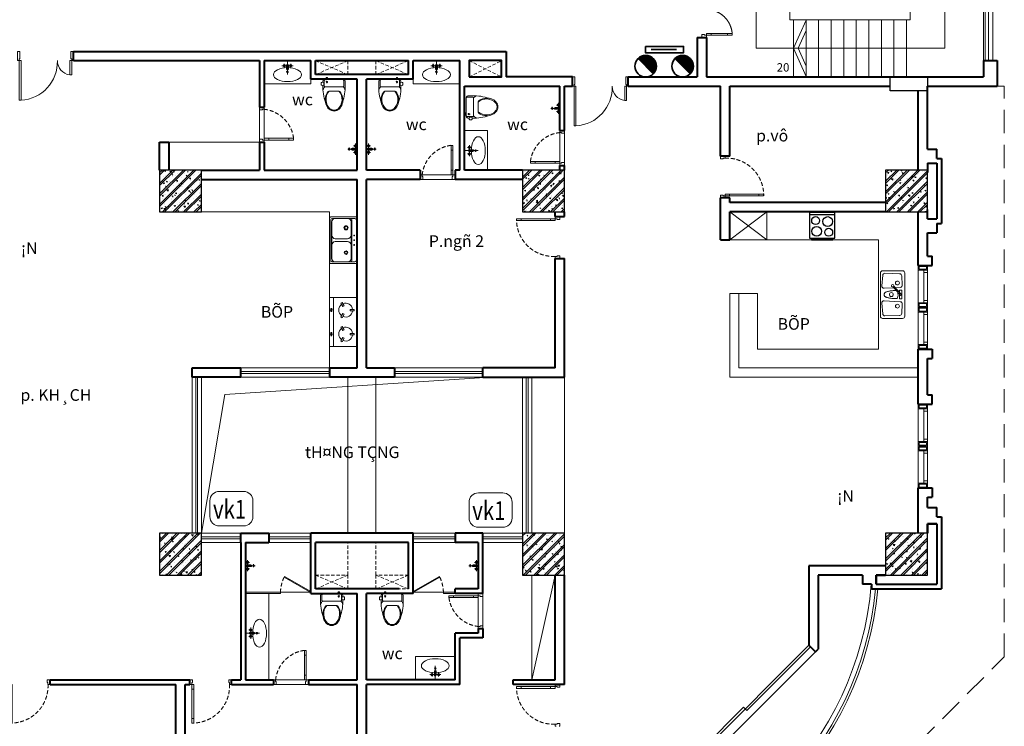
# Model space of a CAD drawing. Units: inches. Extents: x 221850 to 81886185, y -741419 to -410304.
# Drawn here: x 631137 to 652290, y -713618 to -698438 of the extents above; entities that cross this region are included whole.
import ezdxf
from ezdxf.enums import TextEntityAlignment as Align

# ---------------------------------------------------------------- set-up
doc = ezdxf.new("R2010")
doc.units = ezdxf.units.IN
doc.header["$LTSCALE"] = 1000
doc.header["$MEASUREMENT"] = 0
doc.linetypes.add('DASHED2', pattern=[0.375, 0.25, -0.125])
doc.linetypes.add('HIDDEN', pattern=[0.375, 0.25, -0.125])
doc.layers.get('0').update_dxf_attribs({"lineweight": 13})
doc.layers.add('a-donoithat', color=47, linetype='Continuous')
for name, color, linetype, lineweight in [('CHUACHAY', 1, 'Continuous', 35), ('Cot', 6, 'Continuous', 30), ('DOOR', 7, 'Continuous', 13), ('Ghichu1', 13, 'Continuous', 15), ('GLASS', 155, 'Continuous', 9), ('HACH', 80, 'Continuous', 5), ('Hatch', 81, 'Continuous', 5), ('KHUAT', 8, 'DASHED2', 13), ('MANH', 8, 'Continuous', 9), ('NETTHAY', 125, 'Continuous', 15), ('NOITHAT', 163, 'Continuous', 9), ('NT', 163, 'Continuous', 9), ('TEXT', 7, 'Continuous', 20), ('THAY', 125, 'Continuous', 15), ('TUONG', 31, 'Continuous', 40), ('Vach', 15, 'Continuous', 13), ('VAT-LIEU', 251, 'Continuous', 9)]:
    doc.layers.add(name, color=color, linetype=linetype, lineweight=lineweight)
doc.styles.add('AVANTH-B', font='VHAVANB.ttf')
doc.styles.get("Standard").update_dxf_attribs({"font": 'ARIAL.TTF'})

# ---------------------------------------------------------------- blocks, each defined once
blk = doc.blocks.new('d1200')
at = {"layer": 'NOITHAT', "linetype": 'Continuous', "ltscale": 0.3}
for p, q in [((0, -140), (0, 55)), ((0, 55), (50, 55)), ((50, 55), (50, -100)), ((1171, 55), (1121, 55)), ((1121, 55), (1121, -100)), ((1171, -140), (1171, 55)), ((35, -140), (0, -140)), ((35, -100), (35, -140)), ((50, -100), (35, -100)), ((35, -970), (35, -140)), ((35, -140), (75, -140)), ((75, -140), (75, -970)), ((1121, -100), (1136, -100)), ((1136, -100), (1136, -140)), ((1136, -140), (1171, -140)), ((75, -970), (35, -970))]:
    blk.add_line(p, q, dxfattribs=at)
blk.add_lwpolyline([(1136, -140), (1096, -140), (1096, -440), (1136, -440)], close=True, dxfattribs=at)
for centre, radius, start, end in [((29, -164), 807, 273.2624, 1.7243), ((1142, -138), 306, 180.4573, 261.3715)]:
    blk.add_arc(centre, radius, start, end, dxfattribs=at)
blk = doc.blocks.new('DOUBLE-SINK1000X600')
for p, q in [((-466.6625, 0), (466.6625, 0)), ((-500, -33.3375), (-500, -566.6625)), ((-468.25, -52.3875), (-468.25, -147.6375)), ((-468.25, -147.6375), (-468.25, -534.9125)), ((-468.25, -209.55), (-468.25, -473)), ((-434.9125, -19.05), (434.9125, -19.05)), ((-434.9125, -114.3), (434.9125, -114.3)), ((-392.05, -133.35), (-107.95, -133.35)), ((-107.95, -133.35), (107.95, -133.35)), ((-31.75, -209.55), (-31.75, -473)), ((31.75, -209.55), (31.75, -473)), ((107.95, -133.35), (392.05, -133.35)), ((468.25, -52.3875), (468.25, -147.6375)), ((468.25, -147.6375), (468.25, -534.9125)), ((468.25, -209.55), (468.25, -473)), ((500, -33.3375), (500, -566.6625)), ((-466.6625, -600), (466.6625, -600)), ((-434.9125, -568.25), (434.9125, -568.25)), ((-392.05, -549.2), (-107.95, -549.2)), ((-107.95, -549.2), (107.95, -549.2)), ((107.95, -549.2), (392.05, -549.2))]:
    blk.add_line(p, q)
at = {"color": 44}
for centre, radius in [((-266.7, -241.3), 44.45), ((-266.7, -241.3), 31.75), ((-101.6, -66.675), 9.525), ((0, -66.675), 9.525), ((101.6, -66.675), 9.525), ((266.7, -241.3), 38.1), ((266.7, -241.3), 25.4)]:
    blk.add_circle(centre, radius, dxfattribs=at)
for centre, radius, start, end in [((-466.6625, -33.3375), 33.3375, 90, 180), ((-434.9125, -52.3875), 33.3375, 90, 180), ((-434.9125, -147.6375), 33.3375, 90, 180), ((-392.05, -209.55), 76.2, 90, 180), ((-107.95, -209.55), 76.2, 0, 90), ((107.95, -209.55), 76.2, 90, 180), ((392.05, -209.55), 76.2, 0, 90), ((434.9125, -52.3875), 33.3375, 0, 90), ((434.9125, -147.6375), 33.3375, 0, 90), ((466.6625, -33.3375), 33.3375, 0, 90), ((-466.6625, -566.6625), 33.3375, 180, 270), ((-392.05, -473), 76.2, 180, 270), ((-434.9125, -534.9125), 33.3375, 180, 270), ((-107.95, -473), 76.2, 270, 0), ((107.95, -473), 76.2, 180, 270), ((392.05, -473), 76.2, 270, 0), ((434.9125, -534.9125), 33.3375, 270, 0), ((466.6625, -566.6625), 33.3375, 270, 0)]:
    blk.add_arc(centre, radius, start, end)
blk = doc.blocks.new('mb-bep400x700')
at = {"color": 44}
for p, q in [((-180, -104), (-180, -46)), ((-180, -46), (-160, -46)), ((-180, -104), (-160, -104)), ((-160, -104), (-160, -46)), ((184, -46), (164, -46)), ((164, -104), (164, -46)), ((184, -104), (164, -104)), ((184, -104), (184, -46)), ((-229, -189), (-279, -218)), ((-269, -235), (-279, -218)), ((-219, -206), (-269, -235)), ((-219, -206), (-229, -189)), ((-111, -189), (-121, -206)), ((-121, -206), (-71, -235)), ((-111, -189), (-61, -218)), ((-61, -218), (-71, -235)), ((115, -189), (65, -218)), ((65, -218), (75, -235)), ((125, -206), (75, -235)), ((115, -189), (125, -206)), ((223, -206), (233, -189)), ((223, -206), (273, -235)), ((233, -189), (283, -218)), ((273, -235), (283, -218)), ((-192, -378), (-192, -366)), ((-148, -378), (-148, -366)), ((152, -378), (152, -366)), ((197, -378), (197, -366))]:
    blk.add_line(p, q, dxfattribs=at)
blk.add_line((-348, -340), (352, -340))
blk.add_lwpolyline([(-350, -400), (350, -400), (350, 0), (-350, 0)], close=True)
for centre, start, end in [((-170, -166), 95.7392, 204.2608), ((-170, -166), 335.7392, 84.2608), ((174, -166), 95.7392, 204.2608), ((174, -166), 335.7392, 84.2608), ((-170, -166), 215.7392, 324.2608), ((174, -166), 215.7392, 324.2608)]:
    blk.add_arc(centre, 100, start, end)
blk.add_ellipse((-170, -366), major_axis=(22.3, 0), ratio=0.197952, start_param=6.138598, end_param=9.491354, dxfattribs=at)
blk.add_ellipse((-170, -377), major_axis=(22.3, 0), ratio=0.197952, dxfattribs=at)
at = {"color": 44, "extrusion": (0, 0, -1)}
blk.add_ellipse((174, -366), major_axis=(-22.3, 0), ratio=0.197952, start_param=6.138598, end_param=9.491354, dxfattribs=at)
blk.add_ellipse((174, -377), major_axis=(-22.3, 0), ratio=0.197952, dxfattribs=at)
blk = doc.blocks.new('cot 900')
at = {"layer": 'Hatch'}
h = blk.add_hatch(dxfattribs=at)
h.set_pattern_fill('1BETONG2-BOP', color=256, scale=37.5, angle=90, style=0, pattern_type=2)
h.set_pattern_definition([(140, (-352374.93, -413708.34), (23.53205, 268.97257), [28.125, -309.375]), (85, (-352374.93, -413708.34), (-282.07205, -52.03175), [22.5, -247.5]), (190.4514, (-352372.97, -413685.93), (-258.53983, 216.94102), [23.90257, -262.92829]), (136.1842, (-352449.93, -413708.34), (62.06963, 400.2154), [42.1875, -464.0625]), (186.6356, (-352444.76, -413675), (-365.2942, 350.49851), [35.85386, -394.39238]), (81.1842, (-352449.93, -413708.34), (-365.29448, 350.49823), [33.75, -371.25]), (111, (-352431.18, -413670.84), (150.98208, 223.840145), [28.125, -309.375]), (316, (-352431.18, -413670.84), (137.07743, 251.9558), [22.5, -247.5]), (161.4514, (-352418.6, -413652.2), (-120.94894, 315.08349), [23.90257, -262.92829]), (157.5, (-352374.93, -413708.34), (-110.390423, -58.468569), [0, -244.5, 0, -251.25, 0, -248.4375]), (94.5, (-352374.93, -413708.34), (-142.538696, 106.256596), [0, -143.25, 0, -238.875, 0, -94.6875]), (57.5, (-352374.93, -413791.97), (8.458077, 200.183414), [0, -93.75, 0, -292.5, 0, -388.125]), (47.5, (-352374.93, -413829.47), (-37.53937, 218.694814), [0, -121.875, 0, -194.25, 0, -275.625]), (45, (-352374.93, -413708.34), (-112.695143, 112.695143), []), (45, (-352420.87, -413708.34), (-112.695143, 112.695143), [])])
h.paths.add_polyline_path([(0, 0), (-450, 0), (-450, -450), (0, -450)])
h.paths.add_polyline_path([(450, 0), (0, 0), (0, -450), (450, -450)])
h.paths.add_polyline_path([(450, -450), (0, -450), (0, -900), (450, -900)])
h.paths.add_polyline_path([(0, -450), (-450, -450), (-450, -900), (0, -900)])
at = {"layer": 'Cot', "color": 5}
blk.add_lwpolyline([(-450, -900), (450, -900), (450, 0), (-450, 0)], close=True, dxfattribs=at)
blk = doc.blocks.new('cua 1200')
at = {"layer": 'DOOR'}
for points in [[(85, 554), (85, 654), (45, 654), (45, 554)], [(1115, 554), (1115, 654), (1155, 654), (1155, 554)], [(85, 100), (85, 200), (45, 200), (45, 100)], [(1115, 100), (1115, 200), (1155, 200), (1155, 100)]]:
    blk.add_lwpolyline(points, close=True, dxfattribs=at)
for points in [[(0, 0), (60, 0), (60, 60), (45, 60), (45, 100), (0, 100)], [(1200, 0), (1140, 0), (1140, 60), (1155, 60), (1155, 100), (1200, 100)]]:
    blk.add_lwpolyline(points, dxfattribs=at)
at = {"layer": 'GLASS', "lineweight": 0}
for p, q in [((45, 200), (45, 554)), ((85, 554), (85, 200)), ((1115, 554), (1115, 200)), ((1155, 200), (1155, 554))]:
    blk.add_line(p, q, dxfattribs=at)
at = {"layer": 'VAT-LIEU', "linetype": 'HIDDEN', "ltscale": 100}
for centre, start, end in [((38, 94), 0.5758, 85.2383), ((1162, 94), 94.7617, 179.4242)]:
    blk.add_arc(centre, 562, start, end, dxfattribs=at)
blk = doc.blocks.new('cua 900')
at = {"layer": 'DOOR'}
for points in [[(8, 0), (-8, 0), (-8, -60), (52, -60), (52, -45), (92, -45), (92, 0), (67, 0)], [(8, -900), (-8, -900), (-8, -840), (52, -840), (52, -855), (92, -855), (92, -900), (67, -900)]]:
    blk.add_lwpolyline(points, dxfattribs=at)
for points in [[(192, -85), (92, -85), (92, -45), (192, -45)], [(922, -85), (822, -85), (822, -45), (922, -45)]]:
    blk.add_lwpolyline(points, close=True, dxfattribs=at)
at = {"layer": 'GLASS'}
for p, q in [((822, -45), (192, -45)), ((822, -85), (192, -85))]:
    blk.add_line(p, q, dxfattribs=at)
at = {"layer": 'KHUAT', "ltscale": 0.333333}
blk.add_arc((126, -59), 797, 267.6149, 0.9877, dxfattribs=at)
blk = doc.blocks.new('VOI')
for p, q in [((206744, -528601), (206664, -528601)), ((206704, -528791), (206704, -528551)), ((206867, -528671), (206662, -528671)), ((206744, -528741), (206664, -528741)), ((206774, -528651), (206694, -528651)), ((206694, -528691), (206774, -528691)), ((206836, -528639), (206836, -528701))]:
    blk.add_line(p, q)
for centre, radius in [((206704, -528601), 25), ((206704, -528741), 25), ((206836, -528671), 17.5)]:
    blk.add_circle(centre, radius)
for centre, start, end in [((206694, -528671), 90, 270), ((206774, -528671), 270, 90)]:
    blk.add_arc(centre, 20, start, end)
blk = doc.blocks.new('d7')
at = {"layer": 'DOOR'}
for points in [[(0, -15), (0, 0), (60, 0), (60, -60), (45, -60), (45, -100), (0, -100), (0, -75)], [(750, -15), (750, 0), (690, 0), (690, -60), (705, -60), (705, -100), (750, -100), (750, -75)]]:
    blk.add_lwpolyline(points, dxfattribs=at)
for points in [[(85, -200), (85, -100), (45, -100), (45, -200)], [(85, -730), (85, -630), (45, -630), (45, -730)]]:
    blk.add_lwpolyline(points, close=True, dxfattribs=at)
at = {"layer": 'GLASS'}
for p, q in [((60, 0), (690, 0)), ((45, -630), (45, -200)), ((85, -630), (85, -200))]:
    blk.add_line(p, q, dxfattribs=at)
at = {"layer": 'KHUAT', "ltscale": 0.333333}
blk.add_arc((-8, -19), 718, 277.4386, 353.4781, dxfattribs=at)
at = {"layer": 'THAY'}
blk.add_line((45, -100), (750, -100), dxfattribs=at)
blk = doc.blocks.new('s®fsfsdf')
at = {"layer": 'KHUAT', "ltscale": 0.333333}
blk.add_arc((331, 138), 807, 181.5254, 205.461, dxfattribs=at)
at = {"layer": 'Vach'}
blk.add_lwpolyline([(-389, -224), (-398, -209), (165, 116), (174, 101)], close=True, dxfattribs=at)
blk = doc.blocks.new('chau rua')
at = {"layer": 'NOITHAT'}
for p, q in [((-464, 0), (464, 0)), ((-512, -476), (-512, -48)), ((-448, -110), (-458, -426)), ((-204, -55), (-402, -64)), ((-1, -69), (-180, -235)), ((-164, -252), (19, -93)), ((-148, -206), (-155, -99)), ((-93, -62), (93, -62)), ((-93, -110), (-93, -62)), ((-45, -110), (-93, -110)), ((-1, -69), (19, -93)), ((93, -110), (0, -110)), ((93, -62), (93, -110)), ((134, -443), (155, -99)), ((448, -110), (458, -426)), ((512, -48), (512, -476)), ((-134, -443), (-147, -238)), ((464, -524), (-464, -524)), ((-414, -475), (-186, -493))]:
    blk.add_line(p, q, dxfattribs=at)
for points in [[(-89, -187), (-87, -222), (-86, -235), (-85, -250), (-83, -265), (-81, -281), (-79, -297), (-77, -312), (-74, -328), (-71, -343), (-68, -358), (-65, -372), (-61, -385), (-57, -396), (-53, -406), (-49, -415), (-44, -422), (-39, -428), (-33, -433), (-26, -437), (-18, -440), (-10, -443), (0, -445)], [(67, -157), (68, -157), (72, -159), (76, -160), (79, -162), (82, -164), (84, -167), (85, -170), (87, -175), (87, -181), (88, -189), (88, -198), (88, -210), (87, -222), (86, -235), (85, -250), (83, -265), (81, -281), (79, -297), (77, -312), (74, -328), (71, -343), (68, -358), (65, -372), (61, -385), (57, -396), (53, -406), (49, -415), (44, -422), (39, -428), (33, -433), (26, -437), (18, -440), (10, -443), (0, -445)], [(204, -55), (402, -64)], [(414, -475), (186, -493)]]:
    blk.add_lwpolyline(points, dxfattribs=at)
for centre in [(-249, -158), (249, -158), (0, -289)]:
    blk.add_circle(centre, 41.7, dxfattribs=at)
for centre, radius, start, end in [((-464, -48), 47.6, 90, 180), ((464, -48), 47.6, 0, 90), ((-400, -111), 47.6, 92.6025, 178.1468), ((-202, -102), 47.6, 3.3757, 92.6025), ((0, -334), 189, 69.2355, 104.5326), ((202, -102), 47.6, 87.3975, 176.6243), ((400, -111), 47.6, 1.8532, 87.3975), ((-189, -261), 27.3, 68.2346, 18.0632), ((-464, -476), 47.6, 180, 270), ((-410, -427), 47.6, 178.1468, 265.4261), ((-182, -446), 47.6, 265.4261, 3.3757), ((182, -446), 47.6, 176.6243, 274.5739), ((410, -427), 47.6, 274.5739, 1.8532), ((464, -476), 47.6, 270, 0)]:
    blk.add_arc(centre, radius, start, end, dxfattribs=at)
at = {"layer": 'NOITHAT', "flags": 9}
for tag, p in [('DESCRIPTION', (287, -401)), ('COLOR', (287, -423)), ('MFR', (287, -378))]:
    blk.add_attdef(tag, text='', height=17.9, dxfattribs=at).set_placement(p, align=Align.CENTER)
blk = doc.blocks.new('bepga')
blk.add_line((0, 50), (600, 50))
for points in [[(0, 0), (600, 0), (600, 600), (0, 600)], [(50, 620), (550, 620), (550, 640), (50, 640)]]:
    blk.add_lwpolyline(points, close=True)
for centre, radius in [((147, 462), 93), ((431, 439), 115), ((171, 211), 115), ((453, 188), 93)]:
    blk.add_circle(centre, radius)
blk = doc.blocks.new('lavabo9')
for p, q in [((0, -300), (0, 0)), ((-120, -110), (120, -110)), ((-70, -150), (-70, -70)), ((-20, -100), (-20, -180)), ((20, -180), (20, -100)), ((70, -150), (70, -70))]:
    blk.add_line(p, q)
for centre, radius in [((-70, -110), 25), ((70, -110), 25), ((0, -242), 17.5)]:
    blk.add_circle(centre, radius)
for centre, start, end in [((0, -100), 0, 180), ((0, -180), 180, 0)]:
    blk.add_arc(centre, 20, start, end)
blk.add_ellipse((0, -300), major_axis=(300, 0), ratio=0.5, start_param=1.570796326794899, end_param=7.853981633974485)
blk = doc.blocks.new('XI2')
for p, q in [((20, -136), (39, -136)), ((20, -164), (20, -136)), ((20, -164), (39, -164)), ((39, -178), (39, -122)), ((39, -178), (39, -122)), ((58, -483), (58, -122)), ((87, -94), (205, -94)), ((98, -65), (123, -65)), ((129, -151), (142, -151)), ((130, -94), (130, -84)), ((130, -84), (183, -84)), ((138, -27), (175, -27)), ((183, -94), (183, -84)), ((220, -498), (220, -108)), ((315, -212), (315, -197)), ((315, -212), (315, -408)), ((87, -512), (205, -512)), ((98, -540), (190, -540))]:
    blk.add_line(p, q)
at = {"extrusion": (0, 0, -1)}
for centre, major_axis, ratio, start_param, end_param in [((31, -164), (30, 30), 1, -0.59919, -0.100503), ((31, -137), (-30, 30), 1, 3.242096, 3.740783), ((103, -112), (-46.7, 0), 1, -0.230525, 1.456243), ((87, -122), (28.5, 0.1), 1, 3.14425, 4.715047), ((115, -151), (-14.2, 0.1), 1, 1.565943339965395, 7.849128647144981), ((115, -151), (1.74, 1.74), 1, -0.785398, 5.497787), ((191, -54), (-68.2, 0.1), 1, -0.468056, 0.250369), ((138, -42), (10.1, 10.1), 1, 4.277767, 5.497787), ((175, -42), (-10.1, 10.1), 1, 0.785398, 2.005418), ((122, -54), (68.2, 0.1), 1, -0.250369, 0.468057), ((236, -1031), (-967, 0), 1, 1.522905, 1.904232), ((205, -108), (-10.1, 10.1), 1, 0.785398, 2.356194), ((314, -189), (-125, 1), 1, 0.752088, 1.316857), ((493, -404), (-273, 0), 1, 0.858466, 2.417925), ((334, -185), (-10.7, 10.7), 1, 5.010495, 6.063137), ((501, -303), (241, 0), 0.788071, 3.864667, 6.283185), ((493, -202), (273, 0), 1, 0.723668, 2.283126), ((334, -420), (10.7, 10.7), 1, 3.361641, 4.414283), ((103, -494), (46.7, 0), 1, 1.685349, 3.372118), ((87, -483), (-28.5, 0.1), 1, 4.709731, 6.280528), ((236, 426), (967, 0), 1, 1.23736, 1.618687), ((205, -498), (10.1, 10.1), 1, 0.785398, 2.356194), ((314, -417), (125, 1), 1, 1.824737, 2.389506)]:
    blk.add_ellipse(centre, major_axis=major_axis, ratio=ratio, start_param=start_param, end_param=end_param, dxfattribs=at)
blk.add_ellipse((501, -303), major_axis=(-241, 0), ratio=0.788071, start_param=0.723074, end_param=3.141593)
for points in [[(697, -223), (701, -229), (704, -234), (712, -248), (715, -258), (721, -277), (722, -286), (723, -298), (723, -301), (723, -303)], [(697, -382), (701, -377), (704, -372), (712, -357), (715, -348), (721, -329), (722, -319), (723, -307), (723, -305), (723, -303)]]:
    blk.add_open_spline(points, degree=3, knots=[2.646436, 2.646436, 2.646436, 2.646436, 2.7501011, 2.7501011, 2.9256621, 2.9256621, 3.1012231, 3.1012231, 3.1415925, 3.1415925, 3.1415925, 3.1415925])

msp = doc.modelspace()

# ---------------------------------------------------------------- hatches: boundary and pattern name
at = {"layer": 'CHUACHAY'}
h = msp.add_hatch(dxfattribs=at)
h.set_pattern_fill('ANSI31', color=256, scale=100, style=0)
h.set_pattern_definition([(45, (769759.26, -498087.543), (-8.83883476, 8.83883476), [])])
h.paths.add_polyline_path([(644420.8, -699272.5), (644748.1, -699599.7, 0.1989124), (644815.8, -699436.1, 0.6681786)])
h = msp.add_hatch(dxfattribs=at)
h.set_pattern_fill('ANSI31', color=256, scale=100, style=0)
h.set_pattern_definition([(45, (770553.255, -498087.543), (-8.83883476, 8.83883476), [])])
h.paths.add_polyline_path([(645214.8, -699272.5), (645542.1, -699599.7, 0.1989124), (645609.8, -699436.1, 0.6681786)])

# ---------------------------------------------------------------- linework, layer by layer
for p, q in [((644702, -699081.1), (645244, -699081.1)), ((644420.8, -699272.5), (644748.1, -699599.7)), ((645214.8, -699272.5), (645542.1, -699599.7))]:
    msp.add_line(p, q, dxfattribs=at)
msp.add_lwpolyline([(644579.5, -699011.1), (645400, -699011.1), (645400, -699148.6), (644579.5, -699148.6)], close=True, dxfattribs=at)
for centre in [(644584.4, -699436.1), (645378.4, -699436.1)]:
    msp.add_circle(centre, 231.4, dxfattribs=at)
at = {"layer": 'Cot'}
msp.add_lwpolyline([(649839.6, -699967.5), (649839.6, -699667.5), (650639.6, -699667.5), (650639.6, -699967.5)], close=True, dxfattribs=at)
at = {"layer": 'Ghichu1'}
for p, q in [((651839.6, -696967.5), (651839.6, -699317.5)), ((651879.6, -696967.5), (651879.6, -699317.5)), ((651949.6, -696967.5), (651949.6, -699317.5)), ((637789.6, -705997.5), (635889.6, -705997.5)), ((637789.6, -706037.5), (635889.6, -706037.5)), ((641089.6, -705997.5), (639189.6, -705997.5)), ((641089.6, -706037.5), (639189.6, -706037.5)), ((634919.6, -709467.5), (634919.6, -706117.5)), ((634959.6, -709467.5), (634959.6, -706117.5)), ((642019.6, -709467.5), (642019.6, -706117.5)), ((642059.6, -709467.5), (642059.6, -706117.5)), ((635889.6, -709547.5), (635039.6, -709547.5)), ((635889.6, -709587.5), (635039.6, -709587.5)), ((637389.6, -709547.5), (636489.6, -709547.5)), ((637389.6, -709587.5), (636489.6, -709587.5)), ((639589.6, -709547.5), (640489.6, -709547.5)), ((639589.6, -709587.5), (640489.6, -709587.5)), ((641939.6, -709547.5), (641089.6, -709547.5)), ((641939.6, -709587.5), (641089.6, -709587.5))]:
    msp.add_line(p, q, dxfattribs=at)
at = {"layer": 'HACH', "color": 251}
for p, q in [((636289.6, -701067.5), (636289.6, -700317.5)), ((642839.6, -700817.5), (642839.6, -701567.5)), ((639739.6, -701867.5), (640489.6, -701867.5)), ((636589.6, -712717.5), (637339.6, -712717.5))]:
    msp.add_line(p, q, dxfattribs=at)
at = {"layer": 'Hatch'}
for p, q in [((638189.6, -709467.5), (638189.6, -706117.5)), ((638789.6, -709467.5), (638789.6, -706117.5)), ((644348.1, -715617.5), (648089.6, -711876.1)), ((646757.7, -713278.6), (648124.9, -711911.4)), ((644489.6, -715758.9), (648231, -712017.5)), ((645680, -714215), (646687, -713207.9)), ((645680, -714215), (646687, -713207.9)), ((646757.7, -713278.6), (646687, -713207.9)), ((646757.7, -713278.6), (646687, -713207.9))]:
    msp.add_line(p, q, dxfattribs=at)
msp.add_lwpolyline([(635039.6, -709467.5), (635543.6, -706486.5), (641239.6, -706117.5)], dxfattribs=at)
at = {"layer": 'KHUAT', "ltscale": 0.3}
for p, q in [((638189.6, -699317.5), (637489.6, -699617.5)), ((637489.6, -699317.5), (638189.6, -699617.5)), ((638789.6, -699317.5), (639489.6, -699617.5)), ((638789.6, -699617.5), (639489.6, -699317.5)), ((640789.6, -699317.5), (641489.6, -699667.5)), ((640789.6, -699667.5), (641489.6, -699317.5)), ((638189.6, -710367.5), (638189.6, -709667.5)), ((638789.6, -710367.5), (638789.6, -709667.5)), ((638189.6, -710367.5), (637489.6, -710667.5)), ((637489.6, -710367.5), (638189.6, -710667.5)), ((638789.6, -710367.5), (639489.6, -710667.5)), ((639489.6, -710367.5), (638789.6, -710667.5))]:
    msp.add_line(p, q, dxfattribs=at)
at = {"layer": 'KHUAT', "ltscale": 2}
msp.add_line((652289.6, -699867.5), (652139.6, -699867.5), dxfattribs=at)
msp.add_lwpolyline([(652289.6, -696567.5), (652289.6, -676617.5), (609089.6, -676617.5), (609089.6, -719817.5), (644599.2, -719817.5), (652289.6, -712127.1), (652289.6, -699867.5)], dxfattribs=at)
at = {"layer": 'KHUAT', "ltscale": 0.3}
for points in [[(638189.6, -699617.5), (637489.6, -699617.5), (637489.6, -699317.5), (638189.6, -699317.5)], [(638789.6, -699617.5), (639489.6, -699617.5), (639489.6, -699317.5), (638789.6, -699317.5)], [(638189.6, -710667.5), (637489.6, -710667.5), (637489.6, -710367.5), (638189.6, -710367.5)], [(638789.6, -710667.5), (639489.6, -710667.5), (639489.6, -710367.5), (638789.6, -710367.5)]]:
    msp.add_lwpolyline(points, close=True, dxfattribs=at)
at = {"layer": 'MANH'}
for p, q in [((650439.6, -704517.5), (650439.6, -703817.5)), ((650559.6, -704517.5), (650559.6, -703817.5)), ((650639.6, -703817.5), (650639.6, -704517.5)), ((650439.6, -704717.5), (650439.6, -705417.5)), ((650559.6, -704717.5), (650559.6, -705417.5)), ((650639.6, -705417.5), (650639.6, -704717.5)), ((650439.6, -707497.5), (650439.6, -706797.5)), ((650559.6, -707497.5), (650559.6, -706797.5)), ((650639.6, -706797.5), (650639.6, -707497.5)), ((650439.6, -707697.5), (650439.6, -708397.5)), ((650559.6, -707697.5), (650559.6, -708397.5)), ((650639.6, -708397.5), (650639.6, -707697.5))]:
    msp.add_line(p, q, dxfattribs=at)
for points in [[(650639.6, -703817.5), (650639.6, -703717.5), (650439.6, -703717.5), (650439.6, -703817.5)], [(650619.6, -703797.5), (650619.6, -703737.5), (650459.6, -703737.5), (650459.6, -703797.5)], [(650559.6, -703867.5), (650559.6, -703817.5), (650639.6, -703817.5), (650639.6, -703867.5)], [(650639.6, -704617.5), (650639.6, -704517.5), (650439.6, -704517.5), (650439.6, -704617.5)], [(650639.6, -704517.5), (650639.6, -704617.5), (650439.6, -704617.5), (650439.6, -704517.5)], [(650619.6, -704537.5), (650619.6, -704597.5), (650459.6, -704597.5), (650459.6, -704537.5)], [(650619.6, -704597.5), (650619.6, -704537.5), (650459.6, -704537.5), (650459.6, -704597.5)], [(650559.6, -704517.5), (650559.6, -704467.5), (650639.6, -704467.5), (650639.6, -704517.5)], [(650639.6, -704617.5), (650639.6, -704717.5), (650439.6, -704717.5), (650439.6, -704617.5)], [(650639.6, -704717.5), (650639.6, -704617.5), (650439.6, -704617.5), (650439.6, -704717.5)], [(650619.6, -704637.5), (650619.6, -704697.5), (650459.6, -704697.5), (650459.6, -704637.5)], [(650619.6, -704697.5), (650619.6, -704637.5), (650459.6, -704637.5), (650459.6, -704697.5)], [(650559.6, -704717.5), (650559.6, -704767.5), (650639.6, -704767.5), (650639.6, -704717.5)], [(650639.6, -705417.5), (650639.6, -705517.5), (650439.6, -705517.5), (650439.6, -705417.5)], [(650619.6, -705437.5), (650619.6, -705497.5), (650459.6, -705497.5), (650459.6, -705437.5)], [(650559.6, -705367.5), (650559.6, -705417.5), (650639.6, -705417.5), (650639.6, -705367.5)], [(650639.6, -706797.5), (650639.6, -706697.5), (650439.6, -706697.5), (650439.6, -706797.5)], [(650619.6, -706777.5), (650619.6, -706717.5), (650459.6, -706717.5), (650459.6, -706777.5)], [(650559.6, -706847.5), (650559.6, -706797.5), (650639.6, -706797.5), (650639.6, -706847.5)], [(650639.6, -707597.5), (650639.6, -707497.5), (650439.6, -707497.5), (650439.6, -707597.5)], [(650639.6, -707497.5), (650639.6, -707597.5), (650439.6, -707597.5), (650439.6, -707497.5)], [(650619.6, -707577.5), (650619.6, -707517.5), (650459.6, -707517.5), (650459.6, -707577.5)], [(650619.6, -707517.5), (650619.6, -707577.5), (650459.6, -707577.5), (650459.6, -707517.5)], [(650559.6, -707497.5), (650559.6, -707447.5), (650639.6, -707447.5), (650639.6, -707497.5)], [(650639.6, -707597.5), (650639.6, -707697.5), (650439.6, -707697.5), (650439.6, -707597.5)], [(650639.6, -707697.5), (650639.6, -707597.5), (650439.6, -707597.5), (650439.6, -707697.5)], [(650619.6, -707617.5), (650619.6, -707677.5), (650459.6, -707677.5), (650459.6, -707617.5)], [(650619.6, -707677.5), (650619.6, -707617.5), (650459.6, -707617.5), (650459.6, -707677.5)], [(650559.6, -707697.5), (650559.6, -707747.5), (650639.6, -707747.5), (650639.6, -707697.5)], [(650639.6, -708397.5), (650639.6, -708497.5), (650439.6, -708497.5), (650439.6, -708397.5)], [(650559.6, -708347.5), (650559.6, -708397.5), (650639.6, -708397.5), (650639.6, -708347.5)], [(650619.6, -708417.5), (650619.6, -708477.5), (650459.6, -708477.5), (650459.6, -708417.5)]]:
    msp.add_lwpolyline(points, close=True, dxfattribs=at)
at = {"layer": 'NOITHAT'}
for p, q in [((652039.6, -696967.5), (652039.6, -699317.5)), ((634339.6, -701067.5), (636289.6, -701067.5)), ((635039.6, -702567.5), (637789.6, -702567.5)), ((637789.6, -705917.5), (637789.6, -702567.5)), ((647189.6, -702567.5), (646389.6, -703167.5)), ((646389.6, -702567.5), (647189.6, -703167.5)), ((647189.6, -703167.5), (647189.6, -702567.5)), ((649589.6, -703167.5), (646389.6, -703167.5)), ((649589.6, -705517.5), (649589.6, -703167.5)), ((646389.6, -704317.5), (646389.6, -706117.5)), ((646389.6, -704317.5), (646989.6, -704317.5)), ((646589.6, -704317.5), (646589.6, -705917.5)), ((646989.6, -704317.5), (646989.6, -705517.5)), ((646989.6, -705517.5), (649589.6, -705517.5)), ((637789.6, -705917.5), (635889.6, -705917.5)), ((641089.6, -705917.5), (639189.6, -705917.5)), ((646589.6, -705917.5), (650439.6, -705917.5)), ((634839.6, -709467.5), (634839.6, -706117.5)), ((635039.6, -709467.5), (635039.6, -706117.5)), ((637789.6, -706117.5), (635889.6, -706117.5)), ((641089.6, -706117.5), (639189.6, -706117.5)), ((641939.6, -709467.5), (641939.6, -706117.5)), ((642139.6, -709467.5), (642139.6, -706117.5)), ((642839.6, -709467.5), (642839.6, -706117.5)), ((646389.6, -706117.5), (650439.6, -706117.5)), ((635889.6, -709467.5), (635039.6, -709467.5)), ((635889.6, -709667.5), (635039.6, -709667.5)), ((637389.6, -709467.5), (636489.6, -709467.5)), ((637389.6, -709667.5), (636489.6, -709667.5)), ((639589.6, -709467.5), (640489.6, -709467.5)), ((639589.6, -709667.5), (640489.6, -709667.5)), ((641089.6, -709467.5), (641939.6, -709467.5)), ((641089.6, -709667.5), (641939.6, -709667.5)), ((642638.5, -710367.5), (642140.6, -712617.5)), ((637389.6, -710737.5), (635989.6, -710737.5)), ((636739.8, -710767.5), (635989.6, -710767.5)), ((636488.5, -711617.5), (636488.5, -710767.5)), ((636739.6, -710737.5), (636739.8, -710767.5)), ((639589.6, -710737.5), (640490.6, -710737.5)), ((640239.6, -710737.5), (640239.4, -710767.5)), ((640239.4, -710767.5), (640490.6, -710767.5)), ((636488.5, -712617.5), (636488.5, -711617.5)), ((639640.6, -712117.5), (640490.6, -712117.5)), ((639640.6, -712117.5), (639640.6, -712617.5))]:
    msp.add_line(p, q, dxfattribs=at)
for points in [[(635422.1, -709313.7), (635946.8, -709313.7, 0.4142136), (636146.8, -709113.7), (636146.8, -708772.9, 0.4142136), (635946.8, -708572.9), (635422.1, -708572.9, 0.4142136), (635222.1, -708772.9), (635222.1, -709113.7, 0.4142136)], [(640991.1, -709343), (641515.9, -709343, 0.4142136), (641715.9, -709143), (641715.9, -708802.2, 0.4142136), (641515.9, -708602.2), (640991.1, -708602.2, 0.4142136), (640791.1, -708802.2), (640791.1, -709143, 0.4142136)]]:
    msp.add_lwpolyline(points, format="xyb", close=True, dxfattribs=at)
msp.add_lwpolyline([(642638.5, -710367.5), (642139.6, -710367.5), (642140.6, -712617.5), (642639.6, -712617.5)], close=True, dxfattribs=at)
at = {"layer": 'NT'}
for points in [[(636389.6, -699317.5), (636389.6, -699817.5), (637389.6, -699817.5), (637389.6, -699317.5)], [(640589.6, -699317.5), (640589.6, -699817.5), (639589.6, -699817.5), (639589.6, -699317.5)], [(640689.6, -700817.5), (641189.6, -700817.5), (641189.6, -701667.5), (640689.6, -701667.5)]]:
    msp.add_lwpolyline(points, close=True, dxfattribs=at)
at = {"layer": 'THAY'}
for p, q in [((646955.9, -697382.5), (646955.9, -699052.5)), ((651012.7, -697382.5), (651012.7, -699052.5)), ((647759.6, -698437.5), (647759.6, -699667.5)), ((648029.6, -698437.5), (648029.6, -699667.5)), ((648299.6, -698437.5), (648299.6, -699667.5)), ((648569.6, -698437.5), (648569.6, -699667.5)), ((648839.6, -698437.5), (648839.6, -699667.5)), ((649109.6, -698437.5), (649109.6, -699667.5)), ((649379.6, -698437.5), (649379.6, -699667.5)), ((649649.6, -698437.5), (649649.6, -699667.5)), ((649919.6, -698437.5), (649919.6, -699667.5)), ((650189.6, -698437.5), (650189.6, -699667.5)), ((646955.9, -699052.5), (651012.7, -699052.5))]:
    msp.add_line(p, q, dxfattribs=at)
at = {"layer": 'THAY', "color": 13}
for p, q in [((647679.6, -698437.5), (647679.6, -697997.5)), ((650269.6, -698437.5), (650269.6, -697997.5)), ((650269.6, -698437.5), (647679.6, -698437.5))]:
    msp.add_line(p, q, dxfattribs=at)
at = {"layer": 'THAY'}
msp.add_lwpolyline([(648029.6, -699438.6), (648029.6, -699657.8), (647759.6, -699052.5), (648029.6, -698447.2), (648029.6, -698669.6), (647860.5, -699052.5), (648029.6, -699438.6)], dxfattribs=at)
for radius, start, end in [(6976.5, 274.61273, 355.35963), (7126.5, 275.3224, 354.65052), (7076.5, 275.36011, 354.61261)]:
    msp.add_arc((642478.5, -710003.1), radius, start, end, dxfattribs=at)
at = {"layer": 'TUONG'}
for p, q in [((645689.6, -698817.5), (645689.6, -699667.5)), ((645689.6, -698817.5), (645889.6, -698817.5)), ((645889.6, -698817.5), (645889.6, -699667.5)), ((632289.6, -699117.5), (641589.6, -699117.5)), ((632289.6, -699317.5), (632289.6, -699117.5)), ((641589.6, -699117.5), (641589.6, -699667.5)), ((632289.6, -699317.5), (636289.6, -699317.5)), ((636289.6, -699317.5), (636289.6, -700317.5)), ((636389.6, -699317.5), (637389.6, -699317.5)), ((636389.6, -699317.5), (636389.6, -700317.5)), ((637389.6, -699717.5), (637389.6, -699317.5)), ((637489.6, -699317.5), (639489.6, -699317.5)), ((637489.6, -699617.5), (637489.6, -699317.5)), ((639489.6, -699617.5), (639489.6, -699317.5)), ((639589.6, -699317.5), (640589.6, -699317.5)), ((639589.6, -699717.5), (639589.6, -699317.5)), ((640589.6, -701667.5), (640589.6, -699317.5)), ((651839.6, -699317.5), (651839.6, -699517.5)), ((651839.6, -699317.5), (652139.6, -699317.5)), ((651839.6, -699467.5), (651839.6, -699667.5)), ((652139.6, -699317.5), (652139.6, -699867.5)), ((638389.6, -699717.5), (637389.6, -699717.5)), ((639489.6, -699617.5), (637489.6, -699617.5)), ((638389.6, -701667.5), (638389.6, -699717.5)), ((638589.6, -701667.5), (638589.6, -699717.5)), ((639589.6, -699717.5), (638589.6, -699717.5)), ((643010.6, -699667.5), (641589.6, -699667.5)), ((643010.6, -699867.5), (643010.6, -699667.5)), ((644210.6, -699667.5), (645689.6, -699667.5)), ((644210.6, -699867.5), (644210.6, -699667.5)), ((645889.6, -699667.5), (651839.6, -699667.5)), ((640689.6, -699867.5), (642739.6, -699867.5)), ((640689.6, -701667.5), (640689.6, -699867.5)), ((642739.6, -700817.5), (642739.6, -699867.5)), ((642839.6, -699867.5), (643010.6, -699867.5)), ((642839.6, -700817.5), (642839.6, -699867.5)), ((644210.6, -699867.5), (646189.6, -699867.5)), ((646189.6, -701367.5), (646189.6, -699867.5)), ((646389.6, -699867.5), (649839.6, -699867.5)), ((646389.6, -701367.5), (646389.6, -699867.5)), ((650639.6, -701217.5), (650639.6, -699867.5)), ((650639.6, -699867.5), (652139.6, -699867.5)), ((650439.6, -701667.5), (650439.6, -699967.5)), ((636289.6, -700317.5), (636389.6, -700317.5)), ((642739.6, -700817.5), (642839.6, -700817.5)), ((634139.6, -701667.5), (634139.6, -701067.5)), ((634139.6, -701067.5), (634339.6, -701067.5)), ((634339.6, -701067.5), (634339.6, -701667.5)), ((636289.6, -701067.5), (636289.6, -701667.5)), ((636289.6, -701067.5), (636389.6, -701067.5)), ((636389.6, -701067.5), (636389.6, -701667.5)), ((646389.6, -701367.5), (646189.6, -701367.5)), ((650639.6, -701217.5), (650839.6, -701217.5)), ((650639.6, -701217.5), (650839.6, -701217.5)), ((650839.6, -701417.5), (650839.6, -701217.5)), ((650839.6, -701417.5), (650839.6, -701217.5)), ((650839.6, -701417.5), (650939.6, -701417.5)), ((650839.6, -701417.5), (650939.6, -701417.5)), ((650939.6, -701417.5), (650939.6, -702817.5)), ((642739.6, -701667.5), (642739.6, -701567.5)), ((642739.6, -701567.5), (642839.6, -701567.5)), ((642839.6, -701667.5), (642839.6, -701567.5)), ((650639.6, -701517.5), (650639.6, -701717.5)), ((650639.6, -701517.5), (650839.6, -701517.5)), ((650639.6, -701517.5), (650839.6, -701517.5)), ((650839.6, -701517.5), (650839.6, -702717.5)), ((635039.6, -701667.5), (636289.6, -701667.5)), ((636389.6, -701667.5), (638389.6, -701667.5)), ((639739.6, -701667.5), (638589.6, -701667.5)), ((639739.6, -701667.5), (639739.6, -701867.5)), ((640589.6, -701667.5), (640489.6, -701667.5)), ((640489.6, -701667.5), (640489.6, -701867.5)), ((641939.6, -701667.5), (640689.6, -701667.5)), ((635039.6, -701867.5), (638389.6, -701867.5)), ((638389.6, -705917.5), (638389.6, -701867.5)), ((638389.6, -705917.5), (638389.6, -701867.5)), ((639739.6, -701867.5), (638589.6, -701867.5)), ((638589.6, -705917.5), (638589.6, -701867.5)), ((638589.6, -705917.5), (638589.6, -701867.5)), ((641939.6, -701867.5), (640489.6, -701867.5)), ((646189.6, -703167.5), (646189.6, -702267.5)), ((646389.6, -702267.5), (646189.6, -702267.5)), ((646389.6, -702367.5), (646389.6, -702267.5)), ((649739.6, -702367.5), (646389.6, -702367.5)), ((642639.6, -702667.5), (642639.6, -702567.5)), ((642639.6, -702667.5), (642839.6, -702667.5)), ((642839.6, -702667.5), (642839.6, -702567.5)), ((649739.6, -702567.5), (646389.6, -702567.5)), ((646389.6, -703167.5), (646389.6, -702567.5)), ((650439.6, -703717.5), (650439.6, -702567.5)), ((650639.6, -702717.5), (650639.6, -702517.5)), ((650639.6, -702717.5), (650839.6, -702717.5)), ((650839.6, -702817.5), (650939.6, -702817.5)), ((650839.6, -702817.5), (650839.6, -703017.5)), ((650639.6, -703517.5), (650639.6, -703017.5)), ((650639.6, -703017.5), (650839.6, -703017.5)), ((646189.6, -703167.5), (646389.6, -703167.5)), ((650639.6, -703517.5), (650739.6, -703517.5)), ((650739.6, -703717.5), (650739.6, -703517.5)), ((642639.6, -705917.5), (642639.6, -703567.5)), ((642639.6, -703567.5), (642839.6, -703567.5)), ((642839.6, -706117.5), (642839.6, -703567.5)), ((650439.6, -703717.5), (650739.6, -703717.5)), ((650439.6, -705517.5), (650739.6, -705517.5)), ((650439.6, -706697.5), (650439.6, -705517.5)), ((650739.6, -705517.5), (650739.6, -705717.5)), ((650639.6, -706497.5), (650639.6, -705717.5)), ((650639.6, -705717.5), (650739.6, -705717.5)), ((634839.6, -706117.5), (634839.6, -705917.5)), ((634839.6, -705917.5), (635889.6, -705917.5)), ((635889.6, -706117.5), (635889.6, -705917.5)), ((637789.6, -705917.5), (637789.6, -706117.5)), ((637789.6, -705917.5), (638389.6, -705917.5)), ((638589.6, -705917.5), (639189.6, -705917.5)), ((639189.6, -705917.5), (639189.6, -706117.5)), ((642639.6, -705917.5), (641089.6, -705917.5)), ((641089.6, -706117.5), (641089.6, -705917.5)), ((635889.6, -706117.5), (634839.6, -706117.5)), ((639189.6, -706117.5), (637789.6, -706117.5)), ((641089.6, -706117.5), (642839.6, -706117.5)), ((650639.6, -706497.5), (650739.6, -706497.5)), ((650739.6, -706697.5), (650739.6, -706497.5)), ((650439.6, -706697.5), (650739.6, -706697.5)), ((650439.6, -709467.5), (650439.6, -708497.5)), ((650439.6, -708497.5), (650739.6, -708497.5)), ((650739.6, -708497.5), (650739.6, -708697.5)), ((650639.6, -708917.5), (650639.6, -708697.5)), ((650639.6, -708697.5), (650739.6, -708697.5)), ((650639.6, -708917.5), (650839.6, -708917.5)), ((650639.6, -708917.5), (650839.6, -708917.5)), ((650839.6, -709117.5), (650839.6, -708917.5)), ((650839.6, -709117.5), (650839.6, -708917.5)), ((650839.6, -709117.5), (650939.6, -709117.5)), ((650839.6, -709117.5), (650939.6, -709117.5)), ((650939.6, -709117.5), (650939.6, -710467.5)), ((650939.6, -709117.5), (650939.6, -710667.5)), ((650639.6, -709467.5), (650639.6, -709267.5)), ((650839.6, -709267.5), (650639.6, -709267.5)), ((650639.6, -709267.5), (650639.6, -709467.5)), ((650639.6, -709267.5), (650839.6, -709267.5)), ((650839.6, -709267.5), (650839.6, -709467.5)), ((650839.6, -709267.5), (650839.6, -710567.5)), ((635889.6, -709667.5), (635889.6, -709467.5)), ((635889.6, -709467.5), (636489.6, -709467.5)), ((635889.6, -709667.5), (635889.6, -712617.5)), ((635989.6, -709667.5), (636489.6, -709667.5)), ((635989.6, -709667.5), (635989.6, -712617.5)), ((636489.6, -709467.5), (636489.6, -709667.5)), ((639589.6, -709467.5), (637389.6, -709467.5)), ((637389.6, -709667.5), (637389.6, -709467.5)), ((637389.6, -710767.5), (637389.6, -709467.5)), ((639489.6, -709667.5), (637489.6, -709667.5)), ((637489.6, -710667.5), (637489.6, -709667.5)), ((639489.6, -710667.5), (639489.6, -709667.5)), ((639589.6, -709667.5), (639589.6, -709467.5)), ((639589.6, -710767.5), (639589.6, -709467.5)), ((641089.6, -709467.5), (640489.6, -709467.5)), ((640489.6, -709467.5), (640489.6, -709667.5)), ((640989.6, -709667.5), (640489.6, -709667.5)), ((640989.6, -709667.5), (640989.6, -710667.5)), ((641089.6, -710767.5), (641089.6, -709467.5)), ((648089.6, -710167.5), (648089.6, -711876.1)), ((649739.6, -710167.5), (648089.6, -710167.5)), ((642639.6, -712617.6), (642639.6, -710367.5)), ((642839.6, -712717.5), (642839.6, -710367.5)), ((648289.6, -710367.5), (648289.6, -711958.9)), ((649239.6, -710367.5), (648289.6, -710367.5)), ((649239.6, -710367.5), (649239.6, -710567.5)), ((649739.6, -710367.5), (649539.6, -710367.5)), ((649539.6, -710567.5), (649539.6, -710367.5)), ((649539.6, -710367.5), (649739.6, -710367.5)), ((649539.6, -710367.5), (649539.6, -710567.5)), ((639289.6, -710667.5), (637489.6, -710667.5)), ((640989.6, -710667.5), (640490.6, -710667.5)), ((640490.6, -710767.5), (640490.6, -710667.5)), ((649439.6, -710567.5), (649239.6, -710567.5)), ((649439.6, -710567.5), (649439.6, -710667.5)), ((649439.6, -710667.5), (650939.6, -710667.5)), ((649539.6, -710567.5), (649739.6, -710567.5)), ((649539.6, -710567.5), (650839.6, -710567.5)), ((637389.6, -710767.5), (638389.6, -710767.5)), ((638389.6, -712617.5), (638389.6, -710767.5)), ((638589.6, -712617.5), (638589.6, -710767.5)), ((639589.6, -710767.5), (638589.6, -710767.5)), ((641089.6, -710767.5), (640490.6, -710767.5)), ((640989.6, -711517.5), (640989.6, -711617.5)), ((640989.6, -711517.5), (641089.6, -711517.5)), ((641089.6, -711517.5), (641089.6, -711717.5)), ((640490.6, -712617.5), (640490.6, -711617.5)), ((640989.6, -711617.5), (640490.6, -711617.5)), ((640590.6, -712717.5), (640590.6, -711717.5)), ((641089.6, -711717.5), (640590.6, -711717.5)), ((648089.6, -711876.1), (648089.6, -711876.1)), ((648089.6, -711876.1), (648231, -712017.5)), ((648231, -712017.5), (648289.6, -711958.9)), ((631789.6, -712617.5), (634789.6, -712617.5)), ((631789.6, -712717.5), (631789.6, -712617.5)), ((634789.6, -712717.5), (634789.6, -712617.5)), ((635689.6, -712717.5), (635689.6, -712617.5)), ((635689.6, -712617.5), (635889.6, -712617.5)), ((635989.6, -712617.5), (636589.6, -712617.5)), ((636589.6, -712617.5), (636589.6, -712717.5)), ((637339.6, -712617.5), (638389.6, -712617.5)), ((637339.6, -712617.5), (637339.6, -712717.5)), ((640490.6, -712617.5), (638589.6, -712617.5)), ((641739.6, -712717.5), (641739.6, -712617.5)), ((641739.6, -712617.5), (642639.6, -712617.6)), ((631789.6, -712717.5), (634489.6, -712717.5)), ((634489.6, -717267.5), (634489.6, -712717.5)), ((634689.6, -712717.5), (634789.6, -712717.5)), ((634689.6, -717267.5), (634689.6, -712717.5)), ((635689.6, -712717.5), (636589.6, -712717.5)), ((637339.6, -712717.5), (638389.6, -712717.5)), ((638389.6, -717967.5), (638389.6, -712717.5)), ((638589.6, -717967.5), (638589.6, -712717.5)), ((640590.6, -712717.5), (638589.6, -712717.5)), ((642839.6, -712717.5), (641739.6, -712717.5)), ((642639.6, -712717.5), (642739.6, -712717.5))]:
    msp.add_line(p, q, dxfattribs=at)
msp.add_lwpolyline([(640789.6, -699667.5), (641489.6, -699667.5), (641489.6, -699317.5), (640789.6, -699317.5)], close=True, dxfattribs=at)

# ---------------------------------------------------------------- block references
at = {"layer": 'a-donoithat', "xscale": 0.9166666667442769, "yscale": 0.9166666665114462, "zscale": 0.9166666666666838, "rotation": 180}
msp.add_blockref('bepga', (648651.6, -702580.8), dxfattribs=at)
at = {"layer": 'a-donoithat', "rotation": 270}
msp.add_blockref('chau rua', (650151.4, -704342.5), dxfattribs=at)
at = {"layer": 'Cot', "color": 251}
for p in [(634589.6, -701667.5), (642389.6, -701667.5), (650189.6, -701667.5), (634589.6, -709467.5), (642389.6, -709467.5), (650189.6, -709467.5)]:
    msp.add_blockref('cot 900', p, dxfattribs=at)
at = {"layer": 'NETTHAY', "xscale": -1}
for p, rotation in [((646197.1, -702267.5), 180), ((630889.6, -712625), 90), ((634789.6, -712625), 90)]:
    msp.add_blockref('cua 900', p, dxfattribs=dict(at, rotation=rotation))
for p in [(642732.1, -702667.5), (642732.1, -712717.5)]:
    msp.add_blockref('cua 900', p, dxfattribs=at)
at = {"layer": 'NOITHAT', "xscale": -1}
for name, p, rotation in [('cua 1200', (645789.6, -698817.5), 270), ('lavabo9', (640689.6, -701250.6), 90), ('lavabo9', (640065.6, -712616.5), 180)]:
    msp.add_blockref(name, p, dxfattribs=dict(at, rotation=rotation))
at = {"layer": 'NOITHAT'}
msp.add_blockref('lavabo9', (636889.6, -699317.5), dxfattribs=at)
at = {"layer": 'NOITHAT', "xscale": -1}
msp.add_blockref('lavabo9', (640089.6, -699317.5), dxfattribs=at)
at = {"layer": 'NOITHAT'}
for name, p, rotation in [('DOUBLE-SINK1000X600', (638389.6, -703174.1), 270), ('lavabo9', (635989.6, -711617.5), 90)]:
    msp.add_blockref(name, p, dxfattribs=dict(at, rotation=rotation))
at = {"layer": 'NOITHAT', "xscale": 1.5, "yscale": 1.5, "zscale": 1.5, "rotation": 270}
msp.add_blockref('mb-bep400x700', (638389.6, -704930.4), dxfattribs=at)
at = {"layer": 'NT', "xscale": -1}
for name, p, rotation in [('XI2', (637586.8, -699659.5), 90), ('XI2', (640669.6, -700614.7), 180), ('VOI', (429327.1, -1238838.6), 180), ('s®fsfsdf', (637215.2, -710621.3), 180), ('XI2', (638836.8, -710709.5), 90)]:
    msp.add_blockref(name, p, dxfattribs=dict(at, rotation=rotation))
at = {"layer": 'NT'}
for name, p, rotation in [('XI2', (639392.4, -699659.5), 270), ('VOI', (847652.1, -1238838.6), 180), ('VOI', (847652.1, -1238838.6), 180), ('s®fsfsdf', (639763.9, -710621.3), 180), ('XI2', (638142.4, -710709.5), 270)]:
    msp.add_blockref(name, p, dxfattribs=dict(at, rotation=rotation))
at = {"layer": 'NT', "xscale": -1}
for p in [(849413.1, -171671.5), (845052.1, -172546.4)]:
    msp.add_blockref('VOI', p, dxfattribs=at)
at = {"layer": 'NT'}
msp.add_blockref('VOI', (431927.1, -172546.4), dxfattribs=at)
at = {"layer": 'TUONG', "xscale": 1.025000000023283, "yscale": 1.025000000023283, "zscale": 1.024999999999563}
for p in [(631089.6, -699174), (643010.6, -699724)]:
    msp.add_blockref('d1200', p, dxfattribs=at)
at = {"layer": 'TUONG'}
for p, rotation in [((636289.6, -701067.5), 90), ((640489.6, -701867.5), 180), ((641089.6, -710767.5), 270), ((641089.6, -710767.5), 270), ((637339.6, -712717.5), 180)]:
    msp.add_blockref('d7', p, dxfattribs=dict(at, rotation=rotation))
at = {"layer": 'TUONG', "xscale": -1, "rotation": 270}
msp.add_blockref('d7', (642839.6, -701567.5), dxfattribs=at)

# ---------------------------------------------------------------- texts
at = {"layer": 'TEXT', "style": 'AVANTH-B'}
for s, height, p in [('20', 180, (647400.2, -699552)), ('wc', 250, (636987.7, -700277.1)), ('wc', 250, (639432.9, -700810.1)), ('wc', 250, (641607.9, -700810.2)), ('p.vô', 250, (646957, -701053)), ('P.ngñ 2', 250, (639926.6, -703319.1)), ('¡N', 250, (631163.5, -703470.2)), ('BÕP', 250, (636317.4, -704838.7)), ('BÕP', 250, (647418.4, -705098.5)), ('p. KH¸CH', 250, (631152.5, -706625.1)), ('tH¤NG TÇNG', 250, (637267.5, -707854.3)), ('¡N', 250, (648700.8, -708794.8)), ('wc', 250, (638915.7, -712175.5))]:
    msp.add_text(s, height=height, dxfattribs=at).set_placement(p)
at = {"layer": 'TEXT', "style": 'AVANTH-B', "width": 0.8}
for p in [(635290.3, -709154.6), (640859.4, -709183.9)]:
    msp.add_text('vk1', height=400, dxfattribs=at).set_placement(p)

doc.saveas('drawing.dxf')
